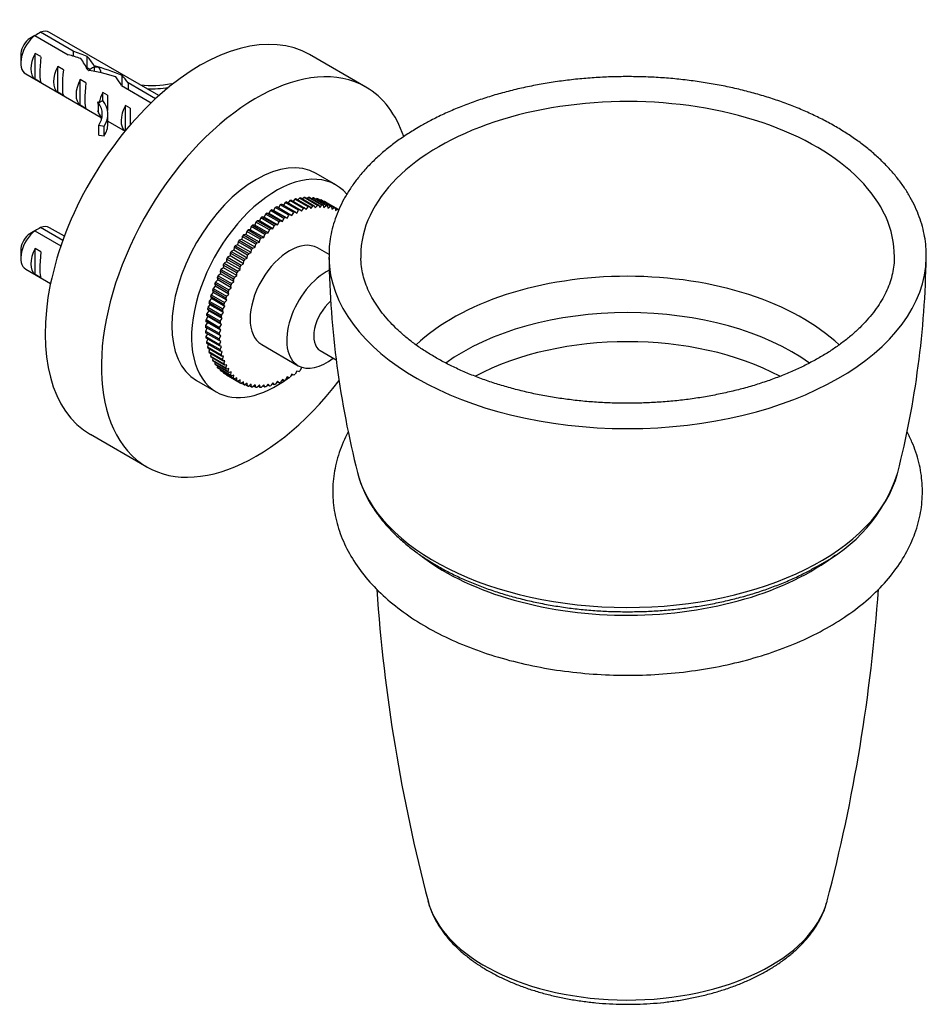
# Model space of a CAD drawing. Units: millimetres. Extents: x -221 to 1085, y 0 to 1165.
# Drawn here: x 971 to 1085, y 102 to 225 of the extents above; entities that cross this region are included whole.
import ezdxf

# ---------------------------------------------------------------- set-up
doc = ezdxf.new("R2010")
doc.units = ezdxf.units.MM
for name, color, linetype in [('16205', 7, 'Continuous'), ('38781', 7, 'Continuous'), ('44355', 7, 'Continuous'), ('5269', 7, 'Continuous'), ('6943', 7, 'Continuous'), ('77327', 7, 'Continuous'), ('7796', 7, 'Continuous'), ('Défaut', 7, 'Continuous')]:
    doc.layers.add(name, color=color, linetype=linetype)

# ---------------------------------------------------------------- blocks, each defined once
blk = doc.blocks.new('SE1')
at = {"layer": '16205', "color": 7, "linetype": 'Continuous'}
for p, q in [((1014.44, 216.82), (1007.37, 220.9)), ((979.87, 173.27), (986.94, 169.19))]:
    blk.add_line(p, q, dxfattribs=at)
for centre, start_param, end_param in [((993.62, 197.08), 0, 3.141593), ((1000.69, 193), 0, 4.491356), ((1000.69, 193), 5.812244, 6.283185)]:
    blk.add_ellipse(centre, major_axis=(13.75, 23.82), ratio=0.57735, start_param=start_param, end_param=end_param, dxfattribs=at)
at = {"layer": '38781', "color": 7, "linetype": 'Continuous'}
for p, q in [((1004.91, 202.59), (1004.7, 202.3)), ((1006.61, 201.61), (1004.91, 202.59)), ((1005.08, 202.64), (1006.78, 201.66)), ((1005.51, 202.77), (1005.31, 202.52)), ((1007.21, 201.79), (1005.51, 202.77)), ((1005.68, 202.81), (1007.38, 201.83)), ((1006.1, 202.89), (1005.91, 202.68)), ((1007.8, 201.91), (1006.1, 202.89)), ((1006.27, 202.92), (1007.96, 201.94)), ((1006.68, 202.97), (1006.5, 202.79)), ((1008.37, 201.99), (1006.68, 202.97)), ((1006.84, 202.98), (1008.53, 202)), ((1007.23, 202.98), (1007.08, 202.84)), ((1008.93, 202), (1007.23, 202.98)), ((1007.39, 202.98), (1009.09, 202)), ((1007.77, 202.94), (1007.64, 202.83)), ((1009.47, 201.96), (1007.77, 202.94)), ((1007.92, 202.92), (1009.62, 201.94)), ((1008.29, 202.85), (1008.18, 202.77)), ((1009.98, 201.87), (1008.29, 202.85)), ((1008.43, 202.81), (1010.12, 201.83)), ((1008.78, 202.7), (1008.71, 202.65)), ((1010.47, 201.72), (1008.78, 202.7)), ((1008.91, 202.64), (1010.61, 201.66)), ((1002.46, 201.34), (1002.26, 200.96)), ((1004.15, 200.36), (1002.46, 201.34)), ((1002.86, 201.35), (1002.63, 201.45)), ((1002.63, 201.45), (1004.33, 200.47)), ((1003.07, 201.73), (1002.86, 201.35)), ((1004.56, 200.37), (1002.86, 201.35)), ((1004.77, 200.75), (1003.07, 201.73)), ((1003.25, 201.83), (1004.95, 200.85)), ((1003.69, 202.07), (1003.46, 201.7)), ((1005.39, 201.09), (1003.69, 202.07)), ((1003.87, 202.15), (1005.56, 201.17)), ((1004.3, 202.35), (1004.08, 202.03)), ((1006, 201.37), (1004.3, 202.35)), ((1004.48, 202.42), (1006.18, 201.44)), ((1005.76, 201.02), (1006, 201.37)), ((1006.18, 201.44), (1006.36, 201.27)), ((1006.36, 201.27), (1006.61, 201.61)), ((1006.78, 201.66), (1006.95, 201.46)), ((1006.95, 201.46), (1007.21, 201.79)), ((1007.38, 201.83), (1007.52, 201.6)), ((1007.52, 201.6), (1007.8, 201.91)), ((1007.96, 201.94), (1008.09, 201.69)), ((1008.09, 201.69), (1008.37, 201.99)), ((1008.53, 202), (1008.64, 201.73)), ((1008.64, 201.73), (1008.93, 202)), ((1009.09, 202), (1009.17, 201.71)), ((1009.17, 201.71), (1009.47, 201.96)), ((1009.24, 202.49), (1009.21, 202.47)), ((1010.93, 201.51), (1009.24, 202.49)), ((1009.36, 202.42), (1011.06, 201.44)), ((1009.62, 201.94), (1009.68, 201.64)), ((1009.68, 201.64), (1009.98, 201.87)), ((1010.12, 201.83), (1010.17, 201.51)), ((1010.17, 201.51), (1010.47, 201.72)), ((1010.61, 201.66), (1010.63, 201.33)), ((1010.63, 201.33), (1010.93, 201.51)), ((1001.24, 200.42), (1001.07, 200.03)), ((1002.94, 199.44), (1001.24, 200.42)), ((1001.66, 200.52), (1001.41, 200.56)), ((1001.41, 200.56), (1003.11, 199.58)), ((1001.84, 200.9), (1001.66, 200.52)), ((1003.36, 199.54), (1001.66, 200.52)), ((1003.54, 199.92), (1001.84, 200.9)), ((1002.26, 200.96), (1002.02, 201.03)), ((1002.02, 201.03), (1003.71, 200.05)), ((1003.96, 199.98), (1002.26, 200.96)), ((1003.96, 199.98), (1004.15, 200.36)), ((1004.33, 200.47), (1004.56, 200.37)), ((1004.56, 200.37), (1004.77, 200.75)), ((1004.95, 200.85), (1005.16, 200.72)), ((1005.16, 200.72), (1005.39, 201.09)), ((1005.56, 201.17), (1005.76, 201.02)), ((999.93, 198.94), (999.65, 198.91)), ((999.65, 198.91), (1001.34, 197.93)), ((1000.06, 199.33), (999.93, 198.94)), ((1001.63, 197.96), (999.93, 198.94)), ((1001.75, 198.35), (1000.06, 199.33)), ((1000.5, 199.51), (1000.22, 199.5)), ((1000.22, 199.5), (1001.92, 198.52)), ((1000.64, 199.9), (1000.5, 199.51)), ((1002.19, 198.53), (1000.5, 199.51)), ((1002.34, 198.92), (1000.64, 199.9)), ((1001.07, 200.03), (1000.81, 200.05)), ((1000.81, 200.05), (1002.51, 199.07)), ((1002.77, 199.05), (1001.07, 200.03)), ((1002.19, 198.53), (1002.34, 198.92)), ((1002.51, 199.07), (1002.77, 199.05)), ((1002.77, 199.05), (1002.94, 199.44)), ((1003.11, 199.58), (1003.36, 199.54)), ((1003.36, 199.54), (1003.54, 199.92)), ((1003.71, 200.05), (1003.96, 199.98)), ((998.85, 197.71), (998.55, 197.62)), ((998.93, 198.1), (998.85, 197.71)), ((1000.54, 196.73), (998.85, 197.71)), ((1000.63, 197.12), (998.93, 198.1)), ((999.38, 198.34), (999.09, 198.28)), ((999.09, 198.28), (1000.79, 197.3)), ((999.49, 198.73), (999.38, 198.34)), ((1001.08, 197.36), (999.38, 198.34)), ((1001.18, 197.75), (999.49, 198.73)), ((1001.08, 197.36), (1001.18, 197.75)), ((1001.34, 197.93), (1001.63, 197.96)), ((1001.63, 197.96), (1001.75, 198.35)), ((1001.92, 198.52), (1002.19, 198.53)), ((997.9, 196.73), (997.85, 196.36)), ((999.59, 195.75), (997.9, 196.73)), ((998.34, 197.05), (998.04, 196.93)), ((998.04, 196.93), (999.73, 195.95)), ((998.4, 197.43), (998.34, 197.05)), ((1000.03, 196.07), (998.34, 197.05)), ((1000.1, 196.45), (998.4, 197.43)), ((998.55, 197.62), (1000.25, 196.64)), ((1000.03, 196.07), (1000.1, 196.45)), ((1000.25, 196.64), (1000.54, 196.73)), ((1000.54, 196.73), (1000.63, 197.12)), ((1000.79, 197.3), (1001.08, 197.36)), ((998.66, 194.28), (996.96, 195.26)), ((996.96, 195.26), (996.96, 194.91)), ((997.39, 195.64), (997.08, 195.48)), ((997.08, 195.48), (998.78, 194.5)), ((997.41, 196.01), (997.39, 195.64)), ((999.09, 194.66), (997.39, 195.64)), ((999.11, 195.03), (997.41, 196.01)), ((997.85, 196.36), (997.55, 196.21)), ((997.55, 196.21), (999.24, 195.23)), ((999.55, 195.38), (997.85, 196.36)), ((999.24, 195.23), (999.55, 195.38)), ((999.55, 195.38), (999.59, 195.75)), ((999.73, 195.95), (1000.03, 196.07)), ((996.55, 194.16), (996.25, 193.94)), ((996.25, 193.94), (997.95, 192.97)), ((998.23, 193.52), (996.53, 194.5)), ((996.53, 194.5), (996.55, 194.16)), ((998.25, 193.18), (996.55, 194.16)), ((996.96, 194.91), (996.65, 194.72)), ((996.65, 194.72), (998.35, 193.74)), ((998.65, 193.93), (996.96, 194.91)), ((998.35, 193.74), (998.65, 193.93)), ((998.65, 193.93), (998.66, 194.28)), ((998.78, 194.5), (999.09, 194.66)), ((999.09, 194.66), (999.11, 195.03)), ((997.48, 191.96), (995.78, 192.94)), ((995.78, 192.94), (995.85, 192.63)), ((996.18, 193.4), (995.88, 193.16)), ((995.88, 193.16), (997.58, 192.18)), ((997.84, 192.74), (996.14, 193.72)), ((996.14, 193.72), (996.18, 193.4)), ((997.88, 192.42), (996.18, 193.4)), ((997.88, 192.42), (997.84, 192.74)), ((997.95, 192.97), (998.25, 193.18)), ((998.25, 193.18), (998.23, 193.52)), ((995.54, 191.85), (995.26, 191.57)), ((995.26, 191.57), (996.95, 190.59)), ((997.16, 191.16), (995.46, 192.14)), ((995.46, 192.14), (995.54, 191.85)), ((997.24, 190.87), (995.54, 191.85)), ((995.85, 192.63), (995.55, 192.37)), ((995.55, 192.37), (997.25, 191.39)), ((997.54, 191.65), (995.85, 192.63)), ((997.25, 191.39), (997.54, 191.65)), ((997.54, 191.65), (997.48, 191.96)), ((997.58, 192.18), (997.88, 192.42)), ((995.05, 190.3), (994.78, 189.98)), ((996.63, 189.57), (994.93, 190.55)), ((994.93, 190.55), (995.05, 190.3)), ((995.28, 191.07), (995, 190.78)), ((995, 190.78), (996.7, 189.8)), ((996.75, 189.32), (995.05, 190.3)), ((996.88, 190.37), (995.18, 191.35)), ((995.18, 191.35), (995.28, 191.07)), ((996.98, 190.09), (995.28, 191.07)), ((996.98, 190.09), (996.88, 190.37)), ((996.95, 190.59), (997.24, 190.87)), ((997.24, 190.87), (997.16, 191.16)), ((994.87, 189.53), (994.61, 189.2)), ((994.61, 189.2), (996.3, 188.22)), ((996.43, 188.78), (994.73, 189.76)), ((994.73, 189.76), (994.87, 189.53)), ((994.78, 189.98), (996.48, 189)), ((996.57, 188.55), (994.87, 189.53)), ((996.48, 189), (996.75, 189.32)), ((996.75, 189.32), (996.63, 189.57)), ((996.7, 189.8), (996.98, 190.09)), ((994.62, 188.03), (994.38, 187.67)), ((996.14, 187.23), (994.44, 188.21)), ((994.44, 188.21), (994.62, 188.03)), ((994.72, 188.77), (994.47, 188.43)), ((994.47, 188.43), (996.17, 187.45)), ((996.26, 188), (994.56, 188.98)), ((994.56, 188.98), (994.72, 188.77)), ((996.32, 187.05), (994.62, 188.03)), ((996.42, 187.79), (994.72, 188.77)), ((996.17, 187.45), (996.42, 187.79)), ((996.42, 187.79), (996.26, 188)), ((996.3, 188.22), (996.57, 188.55)), ((996.57, 188.55), (996.43, 188.78)), ((994.56, 187.3), (994.33, 186.93)), ((994.33, 186.93), (996.03, 185.95)), ((996.02, 185.75), (994.33, 186.73)), ((994.33, 186.73), (994.53, 186.59)), ((994.53, 186.59), (994.33, 186.22)), ((996.06, 186.48), (994.36, 187.46)), ((994.36, 187.46), (994.56, 187.3)), ((994.38, 187.67), (996.08, 186.69)), ((996.23, 185.61), (994.53, 186.59)), ((996.25, 186.32), (994.56, 187.3)), ((996.08, 186.69), (996.32, 187.05)), ((996.32, 187.05), (996.14, 187.23)), ((994.33, 186.22), (996.02, 185.24)), ((996.03, 185.04), (994.33, 186.02)), ((994.55, 185.89), (994.36, 185.53)), ((994.36, 185.53), (996.06, 184.55)), ((996.08, 184.36), (994.38, 185.33)), ((996.23, 185.61), (996.02, 185.75)), ((996.02, 185.24), (996.23, 185.61)), ((996.03, 185.95), (996.25, 186.32)), ((996.25, 186.32), (996.06, 186.48)), ((994.6, 185.21), (994.44, 184.87)), ((994.44, 184.87), (996.14, 183.89)), ((996.17, 183.7), (994.47, 184.68)), ((994.69, 184.56), (994.56, 184.24)), ((994.56, 184.24), (996.26, 183.26)), ((996.3, 183.09), (994.61, 184.07)), ((996.25, 184.93), (996.03, 185.04)), ((996.06, 184.55), (996.25, 184.93)), ((996.32, 184.27), (996.08, 184.36)), ((996.14, 183.89), (996.32, 184.27)), ((994.83, 183.94), (994.73, 183.65)), ((994.73, 183.65), (996.43, 182.67)), ((996.48, 182.5), (994.78, 183.48)), ((995.01, 183.35), (994.93, 183.09)), ((994.93, 183.09), (996.63, 182.11)), ((996.7, 181.96), (995, 182.94)), ((996.42, 183.65), (996.17, 183.7)), ((996.26, 183.26), (996.42, 183.65)), ((996.57, 183.06), (996.3, 183.09)), ((996.43, 182.67), (996.57, 183.06)), ((995.24, 182.81), (995.18, 182.58)), ((995.18, 182.58), (996.88, 181.6)), ((996.95, 181.46), (995.26, 182.44)), ((995.5, 182.3), (995.46, 182.11)), ((995.46, 182.11), (997.16, 181.13)), ((997.25, 181.01), (995.55, 181.99)), ((995.81, 181.84), (995.78, 181.69)), ((995.78, 181.69), (997.48, 180.71)), ((997.58, 180.6), (995.88, 181.58)), ((996.75, 182.5), (996.48, 182.5)), ((996.63, 182.11), (996.75, 182.5)), ((996.98, 181.99), (996.7, 181.96)), ((996.88, 181.6), (996.98, 181.99)), ((1006.36, 181.65), (1006.18, 181.26)), ((1006.61, 181.6), (1006.36, 181.65)), ((996.15, 181.42), (996.14, 181.32)), ((996.14, 181.32), (997.84, 180.34)), ((997.95, 180.24), (996.25, 181.22)), ((996.54, 181.05), (996.53, 180.99)), ((996.53, 180.99), (998.23, 180.01)), ((998.35, 179.93), (996.65, 180.91)), ((997.24, 181.52), (996.95, 181.46)), ((996.96, 180.73), (996.96, 180.72)), ((996.96, 180.72), (998.66, 179.74)), ((997.16, 181.13), (997.24, 181.52)), ((997.54, 181.09), (997.25, 181.01)), ((997.48, 180.71), (997.54, 181.09)), ((997.88, 180.71), (997.58, 180.6)), ((997.84, 180.34), (997.88, 180.71)), ((998.25, 180.37), (997.95, 180.24)), ((998.23, 180.01), (998.25, 180.37)), ((1004.56, 180.46), (1004.33, 180.1)), ((1004.77, 180.34), (1004.56, 180.46)), ((1004.56, 180.46), (1004.77, 180.34)), ((1005.16, 180.81), (1004.95, 180.44)), ((1005.39, 180.71), (1005.16, 180.81)), ((1005.76, 181.21), (1005.56, 180.82)), ((1006, 181.13), (1005.76, 181.21)), ((998.65, 180.09), (998.35, 179.93)), ((998.66, 179.74), (998.65, 180.09)), ((999.09, 179.86), (998.78, 179.67)), ((998.81, 179.69), (999.11, 179.52)), ((999.11, 179.52), (999.09, 179.86)), ((999.55, 179.68), (999.24, 179.47)), ((999.31, 179.52), (999.59, 179.35)), ((999.59, 179.35), (999.55, 179.68)), ((1000.03, 179.55), (999.73, 179.32)), ((999.84, 179.4), (1000.1, 179.24)), ((1000.1, 179.24), (1000.03, 179.55)), ((1000.54, 179.48), (1000.25, 179.22)), ((1000.38, 179.33), (1000.63, 179.19)), ((1000.63, 179.19), (1000.54, 179.48)), ((1001.08, 179.46), (1000.79, 179.18)), ((1000.94, 179.33), (1001.18, 179.19)), ((1001.18, 179.19), (1001.08, 179.46)), ((1001.63, 179.49), (1001.34, 179.2)), ((1001.52, 179.38), (1001.75, 179.24)), ((1001.75, 179.24), (1001.63, 179.49)), ((1002.19, 179.58), (1001.92, 179.27)), ((1002.11, 179.49), (1002.34, 179.35)), ((1002.34, 179.35), (1002.19, 179.58)), ((1002.77, 179.72), (1002.51, 179.4)), ((1002.71, 179.65), (1002.94, 179.52)), ((1002.94, 179.52), (1002.77, 179.72)), ((1003.36, 179.92), (1003.11, 179.58)), ((1003.32, 179.87), (1003.54, 179.74)), ((1003.54, 179.74), (1003.36, 179.92)), ((1003.96, 180.16), (1003.71, 179.81)), ((1003.94, 180.14), (1004.15, 180.01)), ((1004.15, 180.01), (1003.96, 180.16))]:
    blk.add_line(p, q, dxfattribs=at)
for centre, major_axis, start_param, end_param in [((1003.16, 191.57), (6.25, 10.83), 0.566049, 0.585869), ((1003.16, 191.57), (6.25, 10.83), 0.496235, 0.516056), ((1003.16, 191.57), (6.25, 10.83), 0.426422, 0.446242), ((1003.16, 191.57), (6.25, 10.83), 0.356609, 0.376429), ((1003.16, 191.57), (6.25, 10.83), 0.286796, 0.306616), ((1003.16, 191.57), (6.25, 10.83), 0.216983, 0.236803), ((1003.16, 191.57), (6.25, 10.83), 0.14717, 0.16699), ((1003.16, 191.57), (6.25, 10.83), 0.077356, 0.097177), ((1003.16, 191.57), (6.25, 10.83), 0.845301, 0.865121), ((1003.16, 191.57), (6.25, 10.83), 0.775488, 0.795308), ((1003.16, 191.57), (6.25, 10.83), 0.705675, 0.725495), ((1003.16, 191.57), (6.25, 10.83), 0.635862, 0.655682), ((1004.86, 190.59), (6.25, 10.83), 0.635862, 0.655682), ((1004.86, 190.59), (6.25, 10.83), 0.566049, 0.585869), ((1004.86, 190.59), (6.25, 10.83), 0.496235, 0.516056), ((1004.86, 190.59), (6.25, 10.83), 0.426422, 0.446242), ((1004.86, 190.59), (6.25, 10.83), 0.356609, 0.376429), ((1004.86, 190.59), (6.25, 10.83), 0.286796, 0.306616), ((1003.16, 191.57), (6.25, 10.83), 0.007543, 0.027363), ((1004.86, 190.59), (6.25, 10.83), 0.216983, 0.236803), ((1004.86, 190.59), (6.25, 10.83), 0.14717, 0.16699), ((1004.86, 190.59), (6.25, 10.83), 0.077356, 0.097177), ((1003.16, 191.57), (6.25, 10.83), 0.984928, 1.004748), ((1003.16, 191.57), (6.25, 10.83), 0.915114, 0.934935), ((1004.86, 190.59), (6.25, 10.83), 0.845301, 0.865121), ((1004.86, 190.59), (6.25, 10.83), 0.775488, 0.795308), ((1004.86, 190.59), (6.25, 10.83), 0.705675, 0.725495), ((1003.16, 191.57), (6.25, 10.83), 1.194367, 1.214187), ((1003.16, 191.57), (6.25, 10.83), 1.124554, 1.144374), ((1003.16, 191.57), (6.25, 10.83), 1.054741, 1.074561), ((1004.86, 190.59), (6.25, 10.83), 1.054741, 1.074561), ((1004.86, 190.59), (6.25, 10.83), 0.984928, 1.004748), ((1004.86, 190.59), (6.25, 10.83), 0.915114, 0.934935), ((1003.16, 191.57), (6.25, 10.83), 1.26418, 1.284), ((1004.86, 190.59), (6.25, 10.83), 1.194367, 1.214187), ((1004.86, 190.59), (6.25, 10.83), 1.124554, 1.144374), ((1003.16, 191.57), (6.25, 10.83), 1.403807, 1.423627), ((1003.16, 191.57), (6.25, 10.83), 1.333993, 1.353814), ((1004.86, 190.59), (6.25, 10.83), 1.333993, 1.353814), ((1004.86, 190.59), (6.25, 10.83), 1.26418, 1.284), ((1003.16, 191.57), (6.25, 10.83), 1.543433, 1.563253), ((1003.16, 191.57), (6.25, 10.83), 1.47362, 1.49344), ((1004.86, 190.59), (6.25, 10.83), 1.47362, 1.49344), ((1004.86, 190.59), (6.25, 10.83), 1.403807, 1.423627), ((1003.16, 191.57), (-6.25, -10.83), -1.458533, -1.438713), ((1003.16, 191.57), (-6.25, -10.83), -1.528347, -1.508526), ((1004.86, 190.59), (6.25, 10.83), 1.543433, 1.563253), ((1003.16, 191.57), (-6.25, -10.83), -1.38872, -1.3689), ((1004.86, 190.59), (-6.25, -10.83), -1.458533, -1.438713), ((1004.86, 190.59), (-6.25, -10.83), -1.528347, -1.508526), ((1003.16, 191.57), (-6.25, -10.83), -1.249094, -1.229274), ((1003.16, 191.57), (-6.25, -10.83), -1.318907, -1.299087), ((1004.86, 190.59), (-6.25, -10.83), -1.38872, -1.3689), ((1003.16, 191.57), (-6.25, -10.83), -1.179281, -1.15946), ((1004.86, 190.59), (-6.25, -10.83), -1.249094, -1.229274), ((1004.86, 190.59), (-6.25, -10.83), -1.318907, -1.299087), ((1003.16, 191.57), (-6.25, -10.83), -1.039654, -1.019834), ((1003.16, 191.57), (-6.25, -10.83), -1.109467, -1.089647), ((1004.86, 190.59), (-6.25, -10.83), -1.109467, -1.089647), ((1004.86, 190.59), (-6.25, -10.83), -1.179281, -1.15946), ((1003.16, 191.57), (-6.25, -10.83), -0.969841, -0.950021), ((1004.86, 190.59), (-6.25, -10.83), -1.039654, -1.019834), ((1003.16, 191.57), (-6.25, -10.83), -0.830215, -0.810395), ((1003.16, 191.57), (-6.25, -10.83), -0.900028, -0.880208), ((1004.86, 190.59), (-6.25, -10.83), -0.900028, -0.880208), ((1004.86, 190.59), (-6.25, -10.83), -0.969841, -0.950021), ((1003.16, 191.57), (-6.25, -10.83), -0.760402, -0.740581), ((1003.16, 191.57), (-6.25, -10.83), -0.690588, -0.670768), ((1004.86, 190.59), (-6.25, -10.83), -0.830215, -0.810395), ((1003.16, 191.57), (-6.25, -10.83), -0.620775, -0.600955), ((1003.16, 191.57), (-6.25, -10.83), -0.550962, -0.531142), ((1004.86, 190.59), (-6.25, -10.83), -0.760402, -0.740581), ((1004.86, 190.59), (-6.25, -10.83), -0.690588, -0.670768), ((1003.16, 191.57), (-6.25, -10.83), -0.481149, -0.461329), ((1003.16, 191.57), (-6.25, -10.83), -0.411336, -0.391516), ((1004.86, 190.59), (-6.25, -10.83), -0.620775, -0.600955), ((1004.86, 190.59), (-6.25, -10.83), -0.550962, -0.531142), ((1003.16, 191.57), (-6.25, -10.83), -0.341523, -0.321702), ((1003.16, 191.57), (-6.25, -10.83), -0.271709, -0.251889), ((1003.16, 191.57), (-6.25, -10.83), -0.201896, -0.182076), ((1004.86, 190.59), (-6.25, -10.83), -0.481149, -0.461329), ((1004.86, 190.59), (-6.25, -10.83), -0.411336, -0.391516), ((1004.86, 190.59), (-6.25, -10.83), -0.341523, -0.321702), ((1003.16, 191.57), (-6.25, -10.83), -0.132083, -0.112263), ((1003.16, 191.57), (-6.25, -10.83), -0.06227, -0.04245), ((1004.86, 190.59), (-6.25, -10.83), -0.271709, -0.251889), ((1004.86, 190.59), (-6.25, -10.83), -0.201896, -0.182076), ((1004.86, 190.59), (-6.25, -10.83), -0.132083, -0.112263), ((1004.86, 190.59), (-6.25, -10.83), 0.775488, 0.795308), ((1004.86, 190.59), (-6.25, -10.83), 0.845301, 0.865121), ((1004.86, 190.59), (-6.25, -10.83), 0.915114, 0.934935), ((1004.86, 190.59), (-6.25, -10.83), -0.06227, -0.04245), ((1004.86, 190.59), (-6.25, -10.83), 0.007543, 0.027363), ((1004.86, 190.59), (-6.25, -10.83), 0.077356, 0.097177), ((1004.86, 190.59), (-6.25, -10.83), 0.14717, 0.16699), ((1004.86, 190.59), (-6.25, -10.83), 0.216983, 0.236803), ((1004.86, 190.59), (-6.25, -10.83), 0.286796, 0.306616), ((1004.86, 190.59), (-6.25, -10.83), 0.356609, 0.376429), ((1004.86, 190.59), (-6.25, -10.83), 0.426422, 0.446242), ((1004.86, 190.59), (-6.25, -10.83), 0.496235, 0.516056), ((1004.86, 190.59), (-6.25, -10.83), 0.566049, 0.585869), ((1004.86, 190.59), (-6.25, -10.83), 0.635862, 0.655682), ((1004.86, 190.59), (-6.25, -10.83), 0.705675, 0.725495)]:
    blk.add_ellipse(centre, major_axis=major_axis, ratio=0.57735, start_param=start_param, end_param=end_param, dxfattribs=at)
at = {"layer": '44355', "color": 7, "linetype": 'Continuous'}
for centre, radius, start, end in [((1125.39, 197.06), 115.59, 180.8038, 194.321), ((968.62, 197.12), 116.15, 345.7195, 359.1715), ((1062.22, 174.56), 19.92, 296.5722, 341.8504), ((1226.87, 168.52), 211.58, 183.9812, 194.7271), ((867.56, 168.52), 211.71, 345.281, 356.0202)]:
    blk.add_arc(centre, radius, start, end, dxfattribs=at)
for centre, major_axis, start_param, end_param in [((1047.28, 195.68), (-33.49, 0), 3.133713, 6.283185), ((1047.28, 195.63), (-37.49, 0), 0.005494, 0.009063), ((1047.28, 195.63), (-37.49, 0), 0.009063, 3.132531), ((1047.28, 195.68), (-33.49, 0), 0, 0.009073), ((1047.28, 195.68), (-33.49, 0), 0.009073, 0.016294), ((1047.28, 195.63), (-37.49, 0), -3.150654, -3.147726), ((1047.28, 175.14), (-31.09, 0), 3.689126, 5.735517), ((1047.28, 171.66), (-29.23, 0), 3.816819, 5.608042), ((1047.28, 168.71), (-28.02, 0), 3.962138, 5.462604), ((1047.28, 171.34), (34.27, 0), 3.287254, 6.132221), ((1047.28, 171.34), (34.27, 0), -0.150965, -0.145685), ((1047.28, 116.93), (-25.34, 0), 0.150635, 2.980466), ((1047.28, 116.93), (-25.34, 0), -3.30272, -3.292273)]:
    blk.add_ellipse(centre, major_axis=major_axis, ratio=0.57735, start_param=start_param, end_param=end_param, dxfattribs=at)
for points, knots in [([(1084.76, 195.51), (1084.76, 195.64), (1084.78, 196.15), (1084.71, 197.15), (1084.52, 198.4), (1084.21, 199.65), (1083.79, 200.88), (1083.25, 202.1), (1082.61, 203.3), (1081.85, 204.48), (1080.98, 205.63), (1080, 206.74), (1078.92, 207.83), (1077.74, 208.87), (1076.47, 209.87), (1075.1, 210.83), (1073.65, 211.73), (1072.11, 212.59), (1070.5, 213.39), (1068.81, 214.13), (1067.06, 214.82), (1065.26, 215.44), (1063.39, 216), (1061.48, 216.5), (1059.53, 216.94), (1057.54, 217.31), (1055.51, 217.61), (1053.47, 217.85), (1051.4, 218.02), (1049.33, 218.12), (1047.24, 218.15), (1045.16, 218.12), (1043.08, 218.01), (1041.02, 217.84), (1038.97, 217.6), (1036.95, 217.3), (1034.96, 216.92), (1033.01, 216.49), (1031.1, 215.98), (1029.24, 215.42), (1027.43, 214.79), (1025.69, 214.1), (1024.01, 213.36), (1022.48, 212.6), (1021.63, 212.12), (1021.19, 211.87)], [0, 0, 0, 0, 0.006573, 0.029364, 0.052153, 0.074987, 0.097914, 0.12097, 0.14418, 0.167553, 0.191083, 0.214756, 0.238546, 0.26243, 0.286381, 0.310375, 0.334395, 0.358424, 0.38245, 0.406465, 0.430466, 0.454452, 0.47842, 0.502373, 0.52631, 0.550234, 0.574146, 0.598049, 0.621944, 0.645835, 0.669722, 0.69361, 0.717499, 0.741392, 0.765291, 0.789198, 0.813117, 0.837049, 0.860996, 0.884961, 0.908945, 0.93295, 0.956976, 0.981023, 1, 1, 1, 1]), ([(1021.19, 211.87), (1020.9, 211.7), (1020.19, 211.28), (1018.95, 210.48), (1017.62, 209.51), (1016.37, 208.49), (1015.22, 207.42), (1014.17, 206.31), (1013.22, 205.16), (1012.39, 203.98), (1011.67, 202.78), (1011.06, 201.55), (1010.57, 200.3), (1010.19, 199.04), (1009.94, 197.78), (1009.81, 196.58), (1009.81, 195.88), (1009.81, 195.52)], [0, 0, 0, 0, 0.037651, 0.108848, 0.180078, 0.251278, 0.322399, 0.393376, 0.464132, 0.534583, 0.604645, 0.674248, 0.743349, 0.811942, 0.880068, 0.947815, 1, 1, 1, 1]), ([(1080.76, 195.52), (1080.76, 195.25), (1080.74, 194.68), (1080.6, 193.7), (1080.33, 192.65), (1079.95, 191.6), (1079.46, 190.57), (1078.86, 189.55), (1078.15, 188.56), (1077.34, 187.58), (1076.44, 186.64), (1075.43, 185.72), (1074.33, 184.83), (1073.13, 183.98), (1071.85, 183.16), (1070.48, 182.39), (1069.03, 181.65), (1067.5, 180.97), (1065.91, 180.33), (1064.24, 179.74), (1062.52, 179.21), (1060.74, 178.74), (1058.92, 178.33), (1057.05, 177.97), (1055.15, 177.68), (1053.22, 177.45), (1051.26, 177.29), (1049.3, 177.19), (1047.33, 177.15), (1045.35, 177.19), (1043.39, 177.28), (1041.43, 177.44), (1039.5, 177.67), (1037.6, 177.96), (1035.73, 178.31), (1033.9, 178.72), (1032.12, 179.2), (1030.39, 179.72), (1028.73, 180.31), (1027.13, 180.94), (1025.6, 181.63), (1024.14, 182.36), (1022.77, 183.13), (1021.49, 183.94), (1020.29, 184.79), (1019.19, 185.68), (1018.19, 186.59), (1017.28, 187.52), (1016.48, 188.48), (1015.78, 189.46), (1015.18, 190.45), (1014.68, 191.46), (1014.29, 192.48), (1014.01, 193.51), (1013.85, 194.5), (1013.82, 195.08), (1013.81, 195.38)], [0, 0, 0, 0, 0.013884, 0.033734, 0.053467, 0.072993, 0.092281, 0.11134, 0.130207, 0.148924, 0.167532, 0.186067, 0.204556, 0.22302, 0.241475, 0.25993, 0.27839, 0.296863, 0.315349, 0.333852, 0.35237, 0.370904, 0.389452, 0.408013, 0.426585, 0.445166, 0.463755, 0.482349, 0.500946, 0.519545, 0.538142, 0.556735, 0.575323, 0.593902, 0.612472, 0.631029, 0.649573, 0.668101, 0.686611, 0.705103, 0.723576, 0.74203, 0.760466, 0.778888, 0.7973, 0.815709, 0.834125, 0.852563, 0.871043, 0.889595, 0.908251, 0.927053, 0.946044, 0.96526, 0.984718, 1, 1, 1, 1]), ([(1013.38, 168.5), (1013.45, 168.23), (1013.6, 167.63), (1013.99, 166.57), (1014.53, 165.41), (1015.18, 164.27), (1015.95, 163.15), (1016.82, 162.05), (1017.8, 161), (1018.88, 159.97), (1020.06, 158.99), (1021.33, 158.06), (1022.7, 157.17), (1024.14, 156.33), (1025.67, 155.55), (1027.27, 154.83), (1028.93, 154.16), (1030.65, 153.55), (1032.43, 153.01), (1034.26, 152.53), (1036.13, 152.11), (1038.04, 151.76), (1039.97, 151.47), (1041.93, 151.25), (1043.91, 151.1), (1045.9, 151.02), (1047.9, 151.01), (1049.89, 151.06), (1051.87, 151.19), (1053.84, 151.38), (1055.79, 151.64), (1057.7, 151.96), (1059.59, 152.36), (1061.43, 152.81), (1063.23, 153.33), (1064.98, 153.92), (1066.67, 154.56), (1068.28, 155.26), (1069.81, 156.01), (1070.66, 156.48), (1071.13, 156.75)], [0, 0, 0, 0, 0.015599, 0.041197, 0.066963, 0.092924, 0.119088, 0.145447, 0.171975, 0.198643, 0.225414, 0.252257, 0.279143, 0.306051, 0.33296, 0.359858, 0.38674, 0.413602, 0.440443, 0.467264, 0.494065, 0.520849, 0.547618, 0.574376, 0.601124, 0.627867, 0.654607, 0.681347, 0.708091, 0.73484, 0.761599, 0.78837, 0.815156, 0.841962, 0.868789, 0.89564, 0.922517, 0.949421, 0.976353, 1, 1, 1, 1]), ([(1022.25, 114.7), (1022.29, 114.55), (1022.4, 114.09), (1022.73, 113.25), (1023.21, 112.24), (1023.82, 111.25), (1024.53, 110.29), (1025.35, 109.36), (1026.27, 108.47), (1027.3, 107.61), (1028.41, 106.81), (1029.62, 106.05), (1030.91, 105.35), (1032.27, 104.7), (1033.7, 104.12), (1035.19, 103.59), (1036.73, 103.13), (1038.32, 102.74), (1039.95, 102.41), (1041.61, 102.14), (1043.29, 101.95), (1045, 101.82), (1046.71, 101.76), (1048.42, 101.77), (1050.13, 101.85), (1051.83, 102), (1053.51, 102.22), (1055.16, 102.51), (1056.77, 102.86), (1058.35, 103.28), (1059.87, 103.76), (1061.34, 104.3), (1062.75, 104.91), (1064.09, 105.57), (1065.36, 106.3), (1066.55, 107.07), (1067.64, 107.91), (1068.65, 108.79), (1069.55, 109.71), (1070.35, 110.68), (1071.03, 111.68), (1071.6, 112.7), (1072.03, 113.69), (1072.2, 114.27), (1072.28, 114.56)], [0, 0, 0, 0, 0.008872, 0.031878, 0.055094, 0.078565, 0.102304, 0.126297, 0.150505, 0.174879, 0.199366, 0.223919, 0.248501, 0.273082, 0.297644, 0.32218, 0.346688, 0.371167, 0.39562, 0.420051, 0.444463, 0.468863, 0.493254, 0.517644, 0.542035, 0.566434, 0.590844, 0.615273, 0.639725, 0.664205, 0.688718, 0.713268, 0.737858, 0.762487, 0.787153, 0.811844, 0.836541, 0.861208, 0.885802, 0.91027, 0.934552, 0.958591, 0.98235, 1, 1, 1, 1])]:
    blk.add_open_spline(points, degree=3, knots=knots, dxfattribs=at)
at = {"layer": '5269', "color": 7, "linetype": 'Continuous'}
for p, q in [((1009.81, 195.81), (1008.36, 196.65)), ((1001.36, 184.53), (1005.95, 181.88)), ((1008.71, 183.79), (1010.71, 182.63))]:
    blk.add_line(p, q, dxfattribs=at)
for centre, major_axis, start_param, end_param in [((1004.86, 190.59), (-3.5, -6.06), 3.141593, 6.283185), ((1009.45, 187.94), (-3.5, -6.06), 3.847276, 6.283185), ((1010.69, 187.22), (-1.98, -3.44), 4.167711, 6.283185), ((1009.45, 187.94), (-3.5, -6.06), 0, 0.968002), ((1047.28, 169.34), (-32.5, 0), 0.656095, 2.502384)]:
    blk.add_ellipse(centre, major_axis=major_axis, ratio=0.57735, start_param=start_param, end_param=end_param, dxfattribs=at)
blk.add_open_spline([(1012.21, 173.58), (1012.21, 173.57), (1011.76, 172.73), (1011.02, 171.01), (1010.37, 168.36), (1010.21, 165.69), (1010.52, 163.05), (1011.28, 160.46), (1012.5, 157.96), (1014.16, 155.55), (1016.25, 153.29), (1018.74, 151.19), (1021.61, 149.29), (1024.8, 147.61), (1028.27, 146.18), (1031.97, 145), (1035.85, 144.09), (1039.87, 143.45), (1043.98, 143.09), (1048.12, 143), (1052.25, 143.2), (1056.33, 143.68), (1060.29, 144.43), (1064.11, 145.45), (1067.72, 146.73), (1071.1, 148.26), (1074.18, 150.05), (1076.93, 152.05), (1079.3, 154.27), (1081.25, 156.66), (1082.73, 159.19), (1083.75, 161.8), (1084.27, 164.46), (1084.33, 167.13), (1083.91, 169.76), (1083.19, 171.9), (1082.58, 173.15), (1082.36, 173.58)], degree=3, knots=[0.0670216, 0.0670216, 0.0670216, 0.0670216, 0.067102, 0.0850911, 0.1026522, 0.1199167, 0.1370854, 0.1543569, 0.1719234, 0.1898939, 0.2082654, 0.2269393, 0.2457814, 0.2646774, 0.2835539, 0.3023843, 0.3211651, 0.3399041, 0.3586142, 0.3773108, 0.3960092, 0.4147238, 0.4334709, 0.452266, 0.4711221, 0.490045, 0.5090258, 0.5280221, 0.5469378, 0.5656344, 0.5839646, 0.6018474, 0.6193231, 0.6365466, 0.6537207, 0.6710465, 0.6800702, 0.6800702, 0.6800702, 0.6800702], dxfattribs=at)
at = {"layer": '6943', "color": 7, "linetype": 'Continuous'}
for p, q in [((977.68, 221.35), (973.6, 223.71)), ((988.47, 215.77), (974.75, 223.69)), ((972.9, 223.3), (977.08, 220.89)), ((977.68, 221.35), (977.68, 220.71)), ((971.13, 220.84), (971.13, 219.86)), ((972.93, 217.81), (972.93, 221.06)), ((973.64, 220.65), (972.93, 221.06)), ((979.47, 219.23), (979.47, 220.65)), ((975.76, 216.18), (975.76, 219.42)), ((976.47, 219.01), (975.76, 219.42)), ((980.34, 219.51), (980.34, 218.8)), ((971.75, 218.49), (981.2, 213.03)), ((973.64, 217.41), (972.93, 217.81)), ((978.59, 214.55), (978.59, 217.79)), ((979.3, 217.38), (978.59, 217.79)), ((983.83, 216.99), (983.83, 218.28)), ((976.47, 215.77), (975.76, 216.18)), ((982.02, 215.81), (981.42, 216.16)), ((981.42, 215.15), (981.42, 216.16)), ((983.76, 217.03), (987.5, 214.87)), ((988.04, 215.37), (984.61, 217.35)), ((984.61, 217.35), (984.61, 216.53)), ((990.07, 217.11), (989.99, 217.28)), ((980.8, 214.97), (980.89, 214.84)), ((980.8, 214.97), (980.95, 214.88)), ((980.95, 214.88), (981.42, 215.15)), ((979.3, 214.14), (978.59, 214.55)), ((980.8, 213.75), (980.89, 213.62)), ((980.89, 214.23), (980.89, 214.84)), ((980.89, 213.62), (980.89, 214.23)), ((984.25, 211.35), (984.25, 214.52)), ((984.85, 214.17), (984.25, 214.52)), ((982.06, 212.2), (982.06, 213.42)), ((982.06, 212.54), (984.21, 211.3)), ((980.91, 210.81), (980.91, 212.04)), ((980.91, 212.04), (981.59, 211.93)), ((981.59, 210.71), (981.59, 211.93)), ((980.91, 210.81), (981.59, 210.71)), ((976.4, 197.6), (973.6, 199.21)), ((976.6, 198.12), (974.75, 199.19)), ((972.9, 198.8), (976.17, 196.92)), ((972.93, 193.32), (972.93, 196.56)), ((973.64, 196.15), (972.93, 196.56)), ((971.13, 196.35), (971.13, 195.37)), ((971.75, 194), (974.86, 192.2)), ((973.64, 192.91), (972.93, 193.32))]:
    blk.add_line(p, q, dxfattribs=at)
for centre, end in [((995.48, 186.61), 121.5951), ((994.77, 186.2), 121.8395), ((995.48, 162.11), 121.5951), ((994.77, 161.7), 121.8395)]:
    blk.add_arc(centre, 43.07, 120.52, end, dxfattribs=at)
for centre, major_axis, ratio, start_param, end_param in [((973.25, 221.09), (-1.5, -2.6), 0.57735, 3.141593, 3.759543), ((973.25, 221.09), (1.5, 2.6), 0.57735, 0.952846, 3.141593), ((972.4, 221.58), (0.9, 1.56), 0.57735, 1.066878, 2.356194), ((976.09, 219.45), (9.52, -3.25), 0.231198, 1.287888, 1.482042), ((974.52, 220.35), (-1.5, -2.6), 0.57735, 4.775053, 6.220521), ((974.02, 220.64), (-0.34, -3.26), 0.115702, 4.723481, 6.168949), ((978.67, 217.96), (-9.52, 3.25), 0.231198, -1.492103, -1.324655), ((978.67, 217.96), (-2.4, 4.64), 0.23758, 4.802041, 5.141878), ((980.41, 216.96), (-2.4, 4.64), 0.23758, -1.11563, -0.779706), ((977.35, 218.72), (-1.5, -2.6), 0.57735, 4.775053, 6.220521), ((976.85, 219.01), (-0.34, -3.26), 0.115702, 4.723481, 6.168949), ((982.22, 215.91), (-7.99, 2.38), 0.282797, 4.693365, 5.136135), ((980.13, 217.11), (7.99, -2.38), 0.282797, 1.174727, 1.629027), ((980.18, 217.09), (-1.5, -2.6), 0.57735, 4.775053, 6.220521), ((983.32, 215.28), (-2.4, 4.64), 0.23758, -1.308756, -1.038374), ((985.05, 214.27), (-2.4, 4.64), 0.23758, -0.973859, -0.66133), ((979.68, 217.38), (-0.34, -3.26), 0.115702, 4.723481, 6.168949), ((983.01, 215.45), (-1.5, -2.6), 0.57735, 4.775053, 5.245107), ((987.59, 220.81), (6.57, 0), 0.57735, 4.490586, 5.086921), ((987.59, 220.81), (-7.27, 0), 0.57735, 1.486168, 1.860883), ((978.02, 218.34), (2.64, -4.74), 0.238952, 0.405686, 0.658366), ((974.79, 213.42), (-7.27, 0), 0.57735, 2.777774, 3.565492), ((982.06, 216), (-0.04, -3.44), 0.010512, -1.514056, -0.917136), ((978.02, 218.34), (2.64, -4.74), 0.238952, 0.153006, 0.405686), ((974.79, 213.42), (-6.57, 0), 0.57735, 2.767061, 3.525106), ((985.84, 213.82), (-1.5, -2.6), 0.57735, 4.775053, 6.196129), ((984.89, 214.37), (-0.04, -3.44), 0.010512, -1.514056, -0.834106), ((974.79, 212.2), (-6.57, 0), 0.57735, 3.303747, 3.525106), ((974.79, 212.2), (-7.27, 0), 0.57735, 2.777774, 3.141593), ((973.25, 196.59), (-1.5, -2.6), 0.57735, 3.141593, 3.759543), ((973.25, 196.59), (1.5, 2.6), 0.57735, 0.952846, 3.141593), ((972.4, 197.08), (0.9, 1.56), 0.57735, 1.066878, 2.356194), ((974.52, 195.86), (-1.5, -2.6), 0.57735, 4.775053, 6.220521), ((974.02, 196.15), (-0.34, -3.26), 0.115702, 4.723481, 6.168949)]:
    blk.add_ellipse(centre, major_axis=major_axis, ratio=ratio, start_param=start_param, end_param=end_param, dxfattribs=at)
at = {"layer": '77327', "color": 7, "linetype": 'Continuous'}
for p, q in [((1010.66, 204.56), (1008.19, 205.99)), ((993.19, 180.01), (995.66, 178.58))]:
    blk.add_line(p, q, dxfattribs=at)
for centre, start_param, end_param in [((1000.69, 193), 3.141593, 6.283185), ((1003.16, 191.57), 2.932929, 6.283185), ((1003.16, 191.57), 0, 0.933448), ((1003.16, 191.57), 0.963575, 0.983652)]:
    blk.add_ellipse(centre, major_axis=(-7.5, -12.99), ratio=0.57735, start_param=start_param, end_param=end_param, dxfattribs=at)
at = {"layer": '7796', "color": 7, "linetype": 'Continuous'}
blk.add_line((979.81, 219.03), (979.39, 219.28), dxfattribs=at)
blk.add_open_spline([(979.62, 218.89), (979.63, 218.9), (979.64, 218.91), (979.97, 219.23), (980.32, 219.4), (980.86, 219.38), (981.05, 219.19), (981.13, 218.79), (981.13, 218.71), (981.13, 218.62)], degree=3, knots=[0.78125001, 0.78125001, 0.78125001, 0.78125001, 0.7816092, 0.7816092, 0.79310345, 0.79310345, 0.8045977, 0.8045977, 0.80726161, 0.80726161, 0.80726161, 0.80726161], dxfattribs=at)

msp = doc.modelspace()

# ---------------------------------------------------------------- block references
at = {"layer": 'Défaut'}
msp.add_blockref('SE1', (0, 0), dxfattribs=at)

doc.saveas('drawing.dxf')
